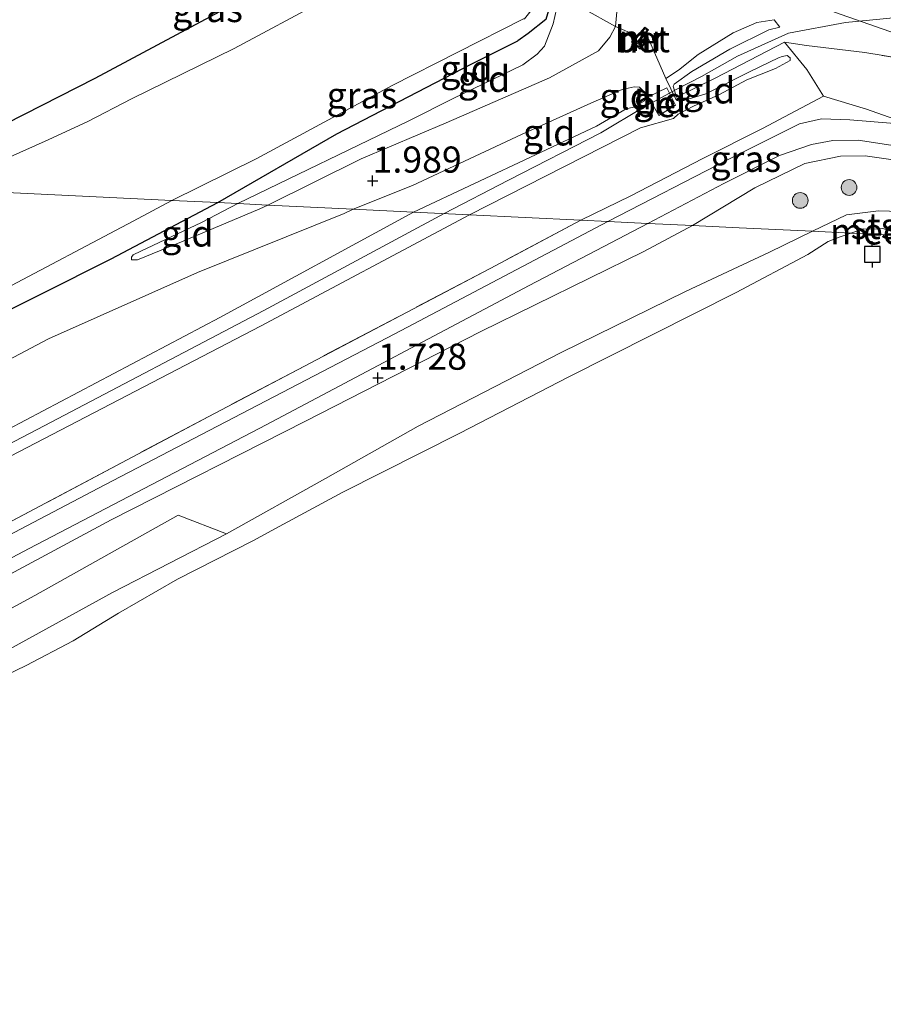
# Model space of a CAD drawing. Units: metres. Extents: x 39996 to 50008, y 393750 to 397688.
# Drawn here: x 42086 to 42169, y 397427 to 397521 of the extents above; entities that cross this region are included whole.
import ezdxf
from ezdxf.enums import TextEntityAlignment as Align

# ---------------------------------------------------------------- set-up
doc = ezdxf.new("R2010")
doc.units = ezdxf.units.M
doc.linetypes.add('IE-TERREINAFSCHEIDING', pattern=[10, 8, -2])
doc.layers.get('0').update_dxf_attribs({"lineweight": 25})
for name, color, linetype, lineweight in [('B-ME-GR-BOOM-S-B1', 93, 'Continuous', 18), ('B-ME-GW-KRUINLIJN-L-B1', 93, 'Continuous', 18), ('B-ME-GW-TEENLIJN-L-B1', 93, 'Continuous', 18), ('B-ME-IE-GRASLAND-GV-B6', 93, 'Continuous', 18), ('B-ME-IE-GRONDWERKLIJN-GROND_INGERICHT-GV-B6', 253, 'Continuous', 18), ('B-ME-IE-HULPGEOMETRIE-L-B1', 53, 'Continuous', 18), ('B-ME-IE-TERREINAFSCHEIDING-RASTERHEKWERK-L-B1', 8, 'IE-TERREINAFSCHEIDING', 18), ('B-ME-MW-MUUR-GV-B6', 8, 'IE-TERREINAFSCHEIDING-KUNSTMATIG', 18), ('B-ME-OB-BEKLEDING-GV-B6', 253, 'Continuous', 18), ('B-ME-OB-WATERLIJN-L-B1', 133, 'OB-WATERLIJN', 18), ('B-ME-OG-WATER-GV-B6', 153, 'Continuous', 18), ('B-ME-VH-VERH_SOORT-BETON-OVERIG-GV-B6', 8, 'IE-TERREINAFSCHEIDING-NATUURLIJK-HOUTWAL', 18), ('B-ME-VH-VERH_SOORT-BITUMEN-GV-B6', 8, 'IE-TERREINAFSCHEIDING-NATUURLIJK-HOUTWAL', 18)]:
    doc.layers.add(name, color=color, linetype=linetype, lineweight=lineweight)
for name, color, linetype in [('B-ME-GW-HOOGTEPUNT-S-B1', 10, 'Continuous'), ('B-ME-GW-INSTEEKWATERGANG-L-B1', 10, 'Continuous'), ('B-ME-VV-AFMEERCONSTRUCTIE-S-B1', 10, 'Continuous')]:
    doc.layers.add(name, color=color, linetype=linetype)
doc.styles.add('NLCS-ISO', font='NLCS-ISO.TTF')
doc.linetypes.add('IE-TERREINAFSCHEIDING-KUNSTMATIG', pattern='A,4,[82,NLCS.SHX,S=0.75,R=90,X=0,Y=0],4,-2', length=10)
doc.linetypes.add('IE-TERREINAFSCHEIDING-NATUURLIJK-HOUTWAL', pattern='A,7,-1.5,[67,NLCS.SHX,S=0.75,R=45,X=0,Y=0],-1.5,7,-1.5,[70,NLCS.SHX,S=0.75,R=0,X=0,Y=0],-1.5', length=20)
doc.linetypes.add('OB-WATERLIJN', pattern='A,10,[32,NLCS.SHX,S=2,R=0,X=0,Y=0],-12', length=22)

# ---------------------------------------------------------------- blocks, each defined once
blk = doc.blocks.new('hoogtepunt')
for p, q in [((-0.5, 0), (0.5, 0)), ((0, 0.5), (0, -0.5))]:
    blk.add_line(p, q)
blk = doc.blocks.new('boom')
h = blk.add_hatch(color=256)
edge = h.paths.add_edge_path()
edge.add_arc((0, 0), 0.75, 0, 360)
blk.add_circle((0, 0), 0.75)
blk = doc.blocks.new('meerpaal')
for p, q in [((-0.75, 0), (-1.25, 0)), ((0.75, 0.75), (-0.75, 0.75)), ((-0.75, 0.75), (-0.75, -0.75)), ((0.75, -0.75), (0.75, 0.75)), ((0.75, 0), (1.25, 0)), ((-0.75, -0.75), (0.75, -0.75))]:
    blk.add_line(p, q)

msp = doc.modelspace()

# ---------------------------------------------------------------- linework, layer by layer
at = {"layer": 'B-ME-GW-INSTEEKWATERGANG-L-B1'}
for points in [[(42122.415, 397530.735, 0.674), (42110.652, 397524.911, 0.656), (42093.654, 397515.81, 0.543), (42080.031, 397508.897, 0.656), (42073.316, 397505.474, 0.641)], [(42137.243, 397525.516, 0.574), (42137.4, 397524.303, 0.562), (42137.164, 397522.614, 0.553), (42136.796, 397521.461, 0.553), (42135.116, 397520.098, 0.567), (42134.13, 397519.396, 0.625)], [(42105.413, 397503.926, 0.541), (42116.813, 397510.521, 0.473), (42129.667, 397517.178, 0.609), (42134.13, 397519.396, 0.625)], [(42075.202, 397488.501, 0.559), (42095.226, 397498.546, 0.48), (42105.413, 397503.926, 0.541)]]:
    msp.add_polyline3d(points, dxfattribs=at)
at = {"layer": 'B-ME-GW-KRUINLIJN-L-B1'}
for points in [[(42143.483, 397520.779, 3.25), (42143.756, 397523.969, 3.056), (42143.242, 397526.694, 2.804), (42142.606, 397528.533, 2.774)], [(42127.076, 397502.882, 4.358), (42133.24, 397506.073, 4.371), (42142.07, 397510.601, 4.371), (42146.101, 397513.02, 4.207), (42149.342, 397514.78, 4.488), (42151.696, 397515.981, 4.681), (42155.135, 397517.93, 4.546), (42160.032, 397520.133, 4.488), (42165.482, 397521.161, 4.478), (42171.697, 397521.782, 4.488), (42179.846, 397522.258, 4.381), (42184.301, 397522.245, 4.371), (42207.296, 397519.835, 4.439), (42222.366, 397518.203, 4.274)], [(42110.214, 397503.695, 1.329), (42119.146, 397508.103, 1.774), (42127.269, 397511.571, 2.045), (42137.159, 397515.869, 2.743), (42141.853, 397518.461, 3.294), (42142.933, 397519.744, 3.32), (42143.483, 397520.779, 3.25)], [(42159.201, 397520.729, 4.516), (42158.129, 397520.465, 4.506), (42154.402, 397518.62, 4.583), (42150.765, 397516.482, 4.593), (42149.089, 397515.264, 4.535), (42148.987, 397515.073, 4.545), (42149.299, 397514.018, 4.538)], [(42149.471, 397512.404, 3.936), (42150.945, 397513.147, 3.876), (42153.366, 397514.239, 3.852), (42156.043, 397515.676, 3.914), (42158.768, 397516.775, 3.915), (42160.181, 397517.515, 3.92)], [(42124.156, 397503.022, 4.15), (42141.656, 397511.237, 4.429), (42144.493, 397512.914, 4.237), (42145.195, 397513.072, 4.133), (42146.258, 397513.657, 3.87)], [(42129.489, 397502.765, 4.39), (42145.857, 397511.096, 4.171), (42149.023, 397511.978, 3.944), (42149.471, 397512.404, 3.936)], [(42220.664, 397498.793, 2.384), (42209.773, 397499.936, 2.34), (42199.853, 397501.492, 2.332), (42185.962, 397504.981, 2.253), (42173.185, 397507.568, 2.113), (42167.353, 397508.412, 2.017), (42164.994, 397508.383, 2.017), (42161.569, 397507.681, 2.017), (42156.794, 397505.353, 1.956), (42150.825, 397501.736, 1.694)], [(42110.214, 397503.695, 1.329), (42109.452, 397503.342, 1.298), (42101.96, 397500.164, 0.894), (42097.74, 397498.452, 0.69)], [(41853.369, 397356.537, 4.494), (41873.985, 397367.516, 4.62), (41902.316, 397382.454, 4.473), (41927.267, 397395.772, 4.431), (41954.754, 397410.41, 4.473), (41976.002, 397421.588, 4.484), (41998.945, 397433.891, 4.431), (42026.01, 397448.327, 4.494), (42055.82, 397463.975, 4.41), (42080.769, 397477.187, 4.431), (42109.519, 397492.119, 4.431), (42129.489, 397502.765, 4.39)], [(42127.076, 397502.882, 4.358), (42109.838, 397493.609, 4.411), (42088.802, 397482.584, 4.421), (42065.6, 397470.443, 4.442), (42043.502, 397458.546, 4.416), (42029.759, 397451.279, 4.449), (42007.509, 397439.698, 4.497), (41987.418, 397428.763, 4.486), (41969.076, 397419.057, 4.523), (41951.423, 397409.811, 4.512), (41931.284, 397399.139, 4.497), (41915.268, 397390.652, 4.497), (41898.934, 397381.909, 4.47), (41874.514, 397369.054, 4.612), (41853.422, 397357.63, 4.514)], [(42124.156, 397503.022, 4.15), (42105.617, 397492.926, 4.256), (42081.937, 397480.426, 4.277), (42057.934, 397467.407, 4.309), (42035.738, 397455.93, 4.256), (42014.381, 397444.44, 4.298), (41988.799, 397431.028, 4.267), (41965.113, 397418.108, 4.351), (41936.256, 397403.074, 4.372), (41916.697, 397392.601, 4.288), (41895.552, 397381.317, 4.372), (41875.574, 397370.852, 4.413), (41853.487, 397358.984, 4.366)], [(41852.782, 397344.365, 1.949), (41869.485, 397353.208, 2.053), (41888.143, 397363.013, 1.985), (41903.687, 397371.456, 2.001), (41923.932, 397382.179, 1.912), (41942.647, 397392.298, 1.933), (41958.934, 397401.357, 2.012), (41976.006, 397410.298, 1.854), (41994.927, 397420.204, 1.713), (42010.623, 397428.329, 1.729), (42026.609, 397436.869, 1.729), (42039.117, 397442.375, 1.556), (42044.458, 397445.326, 1.54), (42051.868, 397449.815, 1.592), (42062.874, 397456.341, 1.666), (42075.876, 397463.2, 1.666), (42095.224, 397473.571, 1.692), (42113.824, 397483.011, 1.702), (42130.575, 397491.591, 1.702), (42146.19, 397499.246, 1.681), (42150.825, 397501.736, 1.694)]]:
    msp.add_polyline3d(points, dxfattribs=at)
at = {"layer": 'B-ME-GW-TEENLIJN-L-B1'}
for points in [[(42136.687, 397518.883, 0.985), (42137.515, 397521.042, 0.883), (42137.84, 397522.438, 0.811), (42137.829, 397523.94, 0.714), (42137.782, 397524.066, 0.703)], [(42159.201, 397520.729, 4.516), (42158.637, 397521.421, 4.409), (42156.984, 397521.171, 4.215), (42154.731, 397520.162, 4.196), (42151.387, 397518.113, 4.157), (42149.509, 397516.61, 4.06), (42148.277, 397515.787, 4.049)], [(42107.337, 397503.833, 0.588), (42123.71, 397511.759, 0.675), (42127.928, 397513.882, 0.907), (42134.594, 397517.107, 1.004), (42135.976, 397518.139, 1.033), (42136.687, 397518.883, 0.985)], [(42160.181, 397517.515, 3.92), (42160.183, 397517.785, 3.917), (42159.899, 397518.003, 3.92), (42159.426, 397517.912, 3.917), (42159.063, 397517.79, 3.918), (42156.343, 397516.485, 3.92), (42152.099, 397514.345, 3.906), (42150.209, 397513.762, 3.905), (42149.692, 397513.607, 3.905), (42149.362, 397513.695, 3.915), (42149.249, 397513.823, 3.919), (42148.277, 397515.787, 4.049)], [(42146.258, 397513.657, 3.87), (42146.363, 397514.353, 3.844), (42145.767, 397514.979, 3.722), (42145.243, 397514.992, 3.626), (42144.101, 397514.758, 3.495), (42141.099, 397513.435, 3.373), (42134.473, 397510.454, 3.032), (42124.044, 397505.558, 2.43), (42118.375, 397503.301, 2.163)], [(42171.71, 397511.368, 2.255), (42167.467, 397512.87, 2.307), (42163.365, 397514.106, 2.407)], [(42097.74, 397498.452, 0.69), (42097.163, 397498.462, 0.632), (42097.168, 397498.724, 0.564), (42097.328, 397498.93, 0.543), (42098.068, 397499.285, 0.543), (42103.876, 397502.019, 0.564), (42107.337, 397503.833, 0.588)], [(41853.789, 397365.237, 1.28), (41878.839, 397378.239, 1.176), (41902.943, 397391.046, 1.039), (41926.841, 397404.067, 0.977), (41951.362, 397416.763, 1.06), (41978.221, 397431.411, 1.05), (41999.368, 397442.8, 0.914), (42020.094, 397454.092, 0.861), (42041.133, 397465.378, 0.851), (42063.018, 397477.069, 0.882), (42089.235, 397490.89, 0.966), (42103.487, 397497.258, 1.375), (42117.518, 397502.895, 2.119), (42118.375, 397503.301, 2.163)], [(42176.679, 397500.49, 0.125), (42174.271, 397502.034, 0.23), (42172.451, 397502.604, 0.238), (42170.716, 397503.083, 0.256), (42168.62, 397503.135, 0.282), (42165.554, 397502.774, 0.273), (42162.327, 397501.182, 0.14)], [(42162.327, 397501.182, 0.14), (42158.189, 397499.179, 0.187), (42150.163, 397495.434, 0.224), (42138.278, 397489.603, 0.276), (42124.601, 397482.535, 0.187), (42115.716, 397477.546, 0.177), (42106.25, 397472.252, 0.161), (42095.363, 397466.615, 0.166), (42083.837, 397460.308, 0.198), (42073.795, 397455.076, 0.182), (42058.848, 397447.85, 0.208), (42048.858, 397442.617, 0.255), (42036.269, 397435.384, 0.26), (42034.183, 397434.109, 0.247)]]:
    msp.add_polyline3d(points, dxfattribs=at)
at = {"layer": 'B-ME-IE-GRASLAND-GV-B6'}
for points in [[(42080.031, 397508.897, 0.656), (42093.654, 397515.81, 0.543), (42110.652, 397524.911, 0.656)], [(42101.027, 397504.138, -0.704), (42109.08, 397508.133, -0.704), (42122.095, 397515.149, -0.704), (42134.668, 397521.51, -0.704), (42134.771, 397521.508, -0.176), (42137.084, 397524.473, 0.466), (42137.4, 397524.303, 0.562), (42137.164, 397522.614, 0.553), (42136.796, 397521.461, 0.553), (42135.116, 397520.098, 0.567), (42134.13, 397519.396, 0.625), (42129.667, 397517.178, 0.609), (42116.813, 397510.521, 0.473), (42105.413, 397503.926, 0.541), (42101.027, 397504.138, -0.704)], [(42143.756, 397523.969, 3.056), (42143.483, 397520.779, 3.25), (42140.377, 397522.503, 1.943)], [(42176.883, 397516.742, 4.425), (42167.312, 397518.289, 4.494), (42161.738, 397518.951, 4.486), (42159.649, 397519.265, 4.477), (42153.013, 397515.848, 4.625), (42149.299, 397514.018, 4.538), (42148.987, 397515.073, 4.545), (42149.089, 397515.264, 4.535), (42150.765, 397516.482, 4.593), (42154.402, 397518.62, 4.583), (42158.129, 397520.465, 4.506), (42159.201, 397520.729, 4.516), (42158.637, 397521.421, 4.409), (42156.984, 397521.171, 4.215), (42154.731, 397520.162, 4.196), (42151.387, 397518.113, 4.157), (42149.509, 397516.61, 4.06), (42148.277, 397515.787, 4.049), (42146.648, 397519.518, 3.513), (42146.365, 397519.817, 3.513), (42145.804, 397519.139, 3.513), (42145.632, 397519.269, 3.513), (42146.628, 397520.453, 3.513), (42146.284, 397520.725, 3.513), (42145.541, 397519.895, 3.545), (42143.483, 397520.779, 3.25), (42143.756, 397523.969, 3.056)], [(42115.569, 397523.26, -0.704), (42106.982, 397518.668, -0.704), (42097.166, 397513.844, -0.704), (42093.007, 397511.676, -0.704), (42089.208, 397509.936, -0.704), (42078.608, 397505.219, -0.704)], [(42164.404, 397522.164, 4.59), (42170.358, 397520.079, 4.6)], [(42221.518, 397508.535, 2.569), (42213.331, 397509.524, 2.612), (42205.826, 397509.797, 2.569), (42197.97, 397510.079, 2.735), (42191.043, 397508.967, 2.473), (42184.768, 397509.559, 2.403), (42177.712, 397510.346, 2.325), (42171.71, 397511.368, 2.255), (42167.467, 397512.87, 2.307), (42163.365, 397514.106, 2.407), (42161.769, 397516.679, 3.691), (42159.649, 397519.265, 4.477), (42161.738, 397518.951, 4.486), (42167.312, 397518.289, 4.494), (42176.883, 397516.742, 4.425), (42185.232, 397515.225, 4.215), (42202.474, 397513.051, 3.953), (42211.969, 397511.942, 3.743), (42221.727, 397510.914, 3.604), (42221.518, 397508.535, 2.569)], [(42140.149, 397502.251, 2.045), (42144.923, 397504.579, 2.036), (42151.773, 397508.104, 2.171), (42157.523, 397511.019, 2.259), (42163.365, 397514.106, 2.407), (42167.467, 397512.87, 2.307), (42171.71, 397511.368, 2.255), (42165.869, 397511.862, 2.106), (42163.163, 397511.929, 2.115), (42161.055, 397511.457, 2.15), (42154.244, 397508.044, 2.097), (42142.741, 397502.126, 1.94), (42140.149, 397502.251, 2.045)], [(42220.664, 397498.793, 2.384), (42209.773, 397499.936, 2.34), (42199.853, 397501.492, 2.332), (42185.962, 397504.981, 2.253), (42173.185, 397507.568, 2.113), (42167.353, 397508.412, 2.017), (42164.994, 397508.383, 2.017), (42161.569, 397507.681, 2.017), (42156.794, 397505.353, 1.956), (42150.825, 397501.736, 1.694), (42146.572, 397501.941, 1.879), (42153.841, 397505.763, 1.957), (42159.148, 397508.427, 1.975), (42162.232, 397509.487, 2.01), (42164.251, 397509.874, 2.036), (42166.697, 397509.9, 2.053), (42169.395, 397509.484, 2.123), (42176.008, 397508.447, 2.245), (42185.68, 397507.421, 2.377), (42199.19, 397506.213, 2.473), (42221.16, 397504.446, 2.446), (42220.664, 397498.793, 2.384)], [(41854.172, 397373.178, -0.704), (41881.979, 397387.783, -0.704), (41908.82, 397402.14, -0.704), (41937.576, 397417.386, -0.704), (41964.323, 397431.617, -0.704), (41987.898, 397444.119, -0.704), (42010.729, 397456.005, -0.704), (42039.064, 397471.153, -0.704), (42071.733, 397488.64, -0.704), (42097.316, 397502.157, -0.704), (42101.027, 397504.138, -0.704), (42105.413, 397503.926, 0.541), (42095.226, 397498.546, 0.48), (42075.202, 397488.501, 0.559), (42043.717, 397471.423, 0.516), (42003.432, 397449.659, 0.589), (41967.275, 397430.448, 0.715), (41934.714, 397413.168, 0.652), (41903.534, 397397.019, 0.589), (41874.988, 397381.769, 0.767), (41854.045, 397370.549, 0.809), (41854.172, 397373.178, -0.704)], [(42064.658, 397458.806, 1.817), (42087.387, 397470.85, 1.806), (42110.061, 397482.685, 1.817), (42135.221, 397496, 1.854), (42146.572, 397501.941, 1.879), (42150.825, 397501.736, 1.694), (42146.19, 397499.246, 1.681), (42130.575, 397491.591, 1.702), (42113.824, 397483.011, 1.702), (42095.224, 397473.571, 1.692), (42075.876, 397463.2, 1.666)], [(42084.744, 397472.939, 1.984), (42105.096, 397483.765, 2.005), (42131.47, 397497.635, 2.057), (42140.149, 397502.251, 2.045), (42142.741, 397502.126, 1.94), (42122.36, 397491.391, 1.932), (42094.613, 397476.914, 1.88), (42068.556, 397463.248, 1.911)]]:
    msp.add_polyline3d(points, dxfattribs=at)
at = {"layer": 'B-ME-IE-GRONDWERKLIJN-GROND_INGERICHT-GV-B6'}
for points in [[(42094.871, 397558.473, 0.788), (42104.531, 397549.369, 0.811), (42111.452, 397543.289, 0.84), (42112.321, 397543.171, 0.821), (42114.091, 397541.217, 1.071), (42116.066, 397538.844, 1.177), (42118.245, 397536.853, 0.993), (42119.47, 397535.466, 0.838), (42123.067, 397532.379, 0.726), (42122.951, 397531.246, 0.674), (42122.415, 397530.735, 0.674), (42110.652, 397524.911, 0.656), (42093.654, 397515.81, 0.543), (42080.031, 397508.897, 0.656), (42073.316, 397505.474, 0.641), (41994.039, 397509.297, 0.662), (42021.543, 397522.711, 0.709), (42067.594, 397545.17, 0.592), (42094.871, 397558.473, 0.788)], [(42105.413, 397503.926, 0.541), (42116.813, 397510.521, 0.473), (42129.667, 397517.178, 0.609), (42134.13, 397519.396, 0.625), (42135.116, 397520.098, 0.567), (42136.796, 397521.461, 0.553), (42137.164, 397522.614, 0.553), (42137.4, 397524.303, 0.562), (42137.782, 397524.066, 0.703), (42137.829, 397523.94, 0.714), (42137.84, 397522.438, 0.811), (42137.515, 397521.042, 0.883), (42136.687, 397518.883, 0.985), (42135.976, 397518.139, 1.033), (42134.594, 397517.107, 1.004), (42127.928, 397513.882, 0.907), (42123.71, 397511.759, 0.675), (42107.337, 397503.833, 0.588), (42105.413, 397503.926, 0.541)], [(42107.337, 397503.833, 0.588), (42123.71, 397511.759, 0.675), (42127.928, 397513.882, 0.907), (42134.594, 397517.107, 1.004), (42135.976, 397518.139, 1.033), (42136.687, 397518.883, 0.985), (42137.515, 397521.042, 0.883), (42137.84, 397522.438, 0.811), (42137.829, 397523.94, 0.714), (42137.782, 397524.066, 0.703), (42140.377, 397522.503, 1.943), (42143.483, 397520.779, 3.25), (42142.933, 397519.744, 3.32), (42141.853, 397518.461, 3.294), (42137.159, 397515.869, 2.743), (42127.269, 397511.571, 2.045), (42119.146, 397508.103, 1.774), (42110.214, 397503.695, 1.329), (42107.337, 397503.833, 0.588)], [(42145.006, 397519.298, 3.513), (42145.824, 397518.622, 3.513), (42146.209, 397519.041, 3.662), (42146.648, 397519.518, 3.513), (42148.277, 397515.787, 4.049), (42149.249, 397513.823, 3.919), (42149.362, 397513.695, 3.915), (42149.692, 397513.607, 3.905), (42150.209, 397513.762, 3.905), (42152.099, 397514.345, 3.906), (42156.343, 397516.485, 3.92), (42159.063, 397517.79, 3.918), (42159.426, 397517.912, 3.917), (42159.899, 397518.003, 3.92), (42160.183, 397517.785, 3.917), (42160.181, 397517.515, 3.92), (42158.768, 397516.775, 3.915), (42156.043, 397515.676, 3.914), (42153.366, 397514.239, 3.852), (42150.945, 397513.147, 3.876), (42149.471, 397512.404, 3.936), (42149.023, 397511.978, 3.944), (42145.857, 397511.096, 4.171), (42129.489, 397502.765, 4.39), (42124.156, 397503.022, 4.15), (42141.656, 397511.237, 4.429), (42144.493, 397512.914, 4.237), (42145.195, 397513.072, 4.133), (42146.258, 397513.657, 3.87), (42146.363, 397514.353, 3.844), (42145.767, 397514.979, 3.722), (42145.243, 397514.992, 3.626), (42144.101, 397514.758, 3.495), (42141.099, 397513.435, 3.373), (42134.473, 397510.454, 3.032), (42124.044, 397505.558, 2.43), (42118.375, 397503.301, 2.163), (42110.214, 397503.695, 1.329), (42119.146, 397508.103, 1.774), (42127.269, 397511.571, 2.045), (42137.159, 397515.869, 2.743), (42141.853, 397518.461, 3.294), (42142.933, 397519.744, 3.32), (42143.483, 397520.779, 3.25), (42145.541, 397519.895, 3.545), (42145.006, 397519.298, 3.513)], [(42129.489, 397502.765, 4.39), (42145.857, 397511.096, 4.171), (42149.023, 397511.978, 3.944), (42149.471, 397512.404, 3.936), (42150.945, 397513.147, 3.876), (42153.366, 397514.239, 3.852), (42156.043, 397515.676, 3.914), (42158.768, 397516.775, 3.915), (42160.181, 397517.515, 3.92), (42160.183, 397517.785, 3.917), (42159.899, 397518.003, 3.92), (42159.426, 397517.912, 3.917), (42159.063, 397517.79, 3.918), (42156.343, 397516.485, 3.92), (42152.099, 397514.345, 3.906), (42150.209, 397513.762, 3.905), (42149.692, 397513.607, 3.905), (42149.362, 397513.695, 3.915), (42149.249, 397513.823, 3.919), (42148.277, 397515.787, 4.049), (42149.509, 397516.61, 4.06), (42151.387, 397518.113, 4.157), (42154.731, 397520.162, 4.196), (42156.984, 397521.171, 4.215), (42158.637, 397521.421, 4.409), (42159.201, 397520.729, 4.516), (42158.129, 397520.465, 4.506), (42154.402, 397518.62, 4.583), (42150.765, 397516.482, 4.593), (42149.089, 397515.264, 4.535), (42148.987, 397515.073, 4.545), (42149.299, 397514.018, 4.538), (42153.013, 397515.848, 4.625), (42159.649, 397519.265, 4.477), (42161.769, 397516.679, 3.691), (42163.365, 397514.106, 2.407), (42157.523, 397511.019, 2.259), (42151.773, 397508.104, 2.171), (42144.923, 397504.579, 2.036), (42140.149, 397502.251, 2.045), (42129.489, 397502.765, 4.39)], [(42118.375, 397503.301, 2.163), (42124.044, 397505.558, 2.43), (42134.473, 397510.454, 3.032), (42141.099, 397513.435, 3.373), (42144.101, 397514.758, 3.495), (42145.243, 397514.992, 3.626), (42145.767, 397514.979, 3.722), (42146.363, 397514.353, 3.844), (42146.258, 397513.657, 3.87), (42145.195, 397513.072, 4.133), (42144.493, 397512.914, 4.237), (42141.656, 397511.237, 4.429), (42124.156, 397503.022, 4.15), (42118.375, 397503.301, 2.163)], [(42146.597, 397514.048, 4.263), (42147.619, 397512.279, 4.239), (42149.193, 397513.257, 4.225), (42148.363, 397514.924, 4.263), (42146.597, 397514.048, 4.263)], [(42220.627, 397498.371, 2.319), (42182.972, 397500.186, 0.67), (42176.679, 397500.49, 0.125), (42174.271, 397502.034, 0.23), (42172.451, 397502.604, 0.238), (42170.716, 397503.083, 0.256), (42168.62, 397503.135, 0.282), (42165.554, 397502.774, 0.273), (42162.327, 397501.182, 0.14), (42155.311, 397501.52, 1.045), (42150.825, 397501.736, 1.694), (42156.794, 397505.353, 1.956), (42161.569, 397507.681, 2.017), (42164.994, 397508.383, 2.017), (42167.353, 397508.412, 2.017), (42173.185, 397507.568, 2.113), (42185.962, 397504.981, 2.253), (42199.853, 397501.492, 2.332), (42209.773, 397499.936, 2.34), (42220.664, 397498.793, 2.384), (42220.627, 397498.371, 2.319)], [(42075.202, 397488.501, 0.559), (42095.226, 397498.546, 0.48), (42105.413, 397503.926, 0.541), (42107.337, 397503.833, 0.588), (42103.876, 397502.019, 0.564), (42098.068, 397499.285, 0.543), (42097.328, 397498.93, 0.543), (42097.168, 397498.724, 0.564), (42097.163, 397498.462, 0.632), (42097.74, 397498.452, 0.69), (42101.96, 397500.164, 0.894), (42109.452, 397503.342, 1.298), (42110.214, 397503.695, 1.329), (42118.375, 397503.301, 2.163), (42117.518, 397502.895, 2.119), (42103.487, 397497.258, 1.375), (42089.235, 397490.89, 0.966), (42063.018, 397477.069, 0.882)], [(42107.337, 397503.833, 0.588), (42110.214, 397503.695, 1.329), (42109.452, 397503.342, 1.298), (42101.96, 397500.164, 0.894), (42097.74, 397498.452, 0.69), (42097.163, 397498.462, 0.632), (42097.168, 397498.724, 0.564), (42097.328, 397498.93, 0.543), (42098.068, 397499.285, 0.543), (42103.876, 397502.019, 0.564), (42107.337, 397503.833, 0.588)], [(42063.018, 397477.069, 0.882), (42089.235, 397490.89, 0.966), (42103.487, 397497.258, 1.375), (42117.518, 397502.895, 2.119), (42118.375, 397503.301, 2.163), (42124.156, 397503.022, 4.15), (42105.617, 397492.926, 4.256), (42081.937, 397480.426, 4.277)], [(42081.937, 397480.426, 4.277), (42105.617, 397492.926, 4.256), (42124.156, 397503.022, 4.15), (42129.489, 397502.765, 4.39), (42109.519, 397492.119, 4.431), (42080.769, 397477.187, 4.431)], [(42080.769, 397477.187, 4.431), (42109.519, 397492.119, 4.431), (42129.489, 397502.765, 4.39), (42140.149, 397502.251, 2.045), (42131.47, 397497.635, 2.057), (42105.096, 397483.765, 2.005), (42084.744, 397472.939, 1.984)], [(42075.876, 397463.2, 1.666), (42095.224, 397473.571, 1.692), (42113.824, 397483.011, 1.702), (42130.575, 397491.591, 1.702), (42146.19, 397499.246, 1.681), (42150.825, 397501.736, 1.694), (42155.311, 397501.52, 1.045), (42162.327, 397501.182, 0.14), (42158.189, 397499.179, 0.187), (42150.163, 397495.434, 0.224), (42138.278, 397489.603, 0.276), (42124.601, 397482.535, 0.187), (42115.716, 397477.546, 0.177), (42106.25, 397472.252, 0.161), (42101.618, 397474.025, 1.066), (42087.926, 397466.33, 0.936), (42052.242, 397446.946, 0.908)]]:
    msp.add_polyline3d(points, dxfattribs=at)
at = {"layer": 'B-ME-IE-HULPGEOMETRIE-L-B1'}
msp.add_polyline3d([(41994.039, 397509.297, 0.662), (42073.316, 397505.474, 0.641), (42078.608, 397505.219, -0.704), (42101.027, 397504.138, -0.704), (42105.413, 397503.926, 0.541), (42107.337, 397503.833, 0.588), (42110.214, 397503.695, 1.329), (42118.375, 397503.301, 2.163), (42124.156, 397503.022, 4.15), (42129.489, 397502.765, 4.39), (42140.149, 397502.251, 2.045), (42142.741, 397502.126, 1.94), (42146.572, 397501.941, 1.879), (42150.825, 397501.736, 1.694), (42155.311, 397501.52, 1.045), (42162.327, 397501.182, 0.14), (42165.971, 397501.006, -0.06), (42170.629, 397500.781, -0.06), (42176.679, 397500.49, 0.125), (42182.972, 397500.186, 0.67), (42220.627, 397498.371, 2.319)], dxfattribs=at)
at = {"layer": 'B-ME-IE-TERREINAFSCHEIDING-RASTERHEKWERK-L-B1'}
for p, q in [((42148.277, 397515.787, 4.049), (42146.648, 397519.518, 3.513)), ((42140.149, 397502.251, 2.045), (42144.923, 397504.579, 2.036))]:
    msp.add_line(p, q, dxfattribs=at)
for points in [[(42145.541, 397519.895, 3.545), (42143.483, 397520.779, 3.25), (42140.377, 397522.503, 1.943), (42137.782, 397524.066, 0.703), (42137.4, 397524.303, 0.562), (42137.084, 397524.473, 0.466), (42134.771, 397521.508, -0.176)], [(42149.299, 397514.018, 4.538), (42153.013, 397515.848, 4.625), (42159.649, 397519.265, 4.477), (42161.738, 397518.951, 4.486), (42167.312, 397518.289, 4.494)], [(42159.649, 397519.265, 4.477), (42161.769, 397516.679, 3.691), (42163.365, 397514.106, 2.407)], [(42202.474, 397513.051, 3.953), (42185.232, 397515.225, 4.215), (42176.883, 397516.742, 4.425), (42167.312, 397518.289, 4.494)], [(42163.365, 397514.106, 2.407), (42157.523, 397511.019, 2.259), (42151.773, 397508.104, 2.171), (42144.923, 397504.579, 2.036)], [(42140.149, 397502.251, 2.045), (42131.47, 397497.635, 2.057), (42105.096, 397483.765, 2.005), (42084.744, 397472.939, 1.984), (42061.485, 397460.484, 2.031), (42043.14, 397450.568, 1.958), (42024.216, 397440.557, 2.01), (42006.672, 397431.519, 2.078), (41988.222, 397421.605, 2.052), (41972.21, 397413.38, 2.199), (41956.25, 397405.102, 2.298), (41937.747, 397395.137, 2.272), (41919.248, 397385.433, 2.303), (41901.908, 397376.077, 2.262), (41885.464, 397367.073, 2.288), (41870.455, 397359.303, 2.303), (41853.061, 397350.141, 2.351)]]:
    msp.add_polyline3d(points, dxfattribs=at)
at = {"layer": 'B-ME-MW-MUUR-GV-B6'}
for points in [[(42146.284, 397520.725, 3.513), (42146.628, 397520.453, 3.513), (42145.632, 397519.269, 3.513), (42145.804, 397519.139, 3.513), (42146.365, 397519.817, 3.513), (42146.648, 397519.518, 3.513), (42146.209, 397519.041, 3.662), (42145.824, 397518.622, 3.513), (42145.006, 397519.298, 3.513), (42145.541, 397519.895, 3.545), (42146.284, 397520.725, 3.513)], [(42145.15, 397519.309, 4.07), (42145.814, 397518.76, 4.012), (42146.511, 397519.518, 4.002), (42146.37, 397519.666, 3.988), (42145.82, 397519.002, 3.988), (42145.488, 397519.252, 4.017), (42146.486, 397520.438, 3.992), (42146.296, 397520.588, 3.997), (42145.15, 397519.309, 4.07)]]:
    msp.add_polyline3d(points, dxfattribs=at)
at = {"layer": 'B-ME-OB-BEKLEDING-GV-B6'}
for points in [[(42162.327, 397501.182, 0.14), (42165.554, 397502.774, 0.273), (42168.62, 397503.135, 0.282), (42170.716, 397503.083, 0.256), (42172.451, 397502.604, 0.238), (42174.271, 397502.034, 0.23), (42176.679, 397500.49, 0.125), (42170.629, 397500.781, -0.06), (42169.906, 397501.171, -0.06), (42169.039, 397501.454, -0.06), (42168.077, 397501.391, -0.06), (42167.204, 397501.412, -0.06), (42165.971, 397501.006, -0.06), (42162.327, 397501.182, 0.14)], [(42083.837, 397460.308, 0.198), (42095.363, 397466.615, 0.166), (42106.25, 397472.252, 0.161), (42115.716, 397477.546, 0.177), (42124.601, 397482.535, 0.187), (42138.278, 397489.603, 0.276), (42150.163, 397495.434, 0.224), (42158.189, 397499.179, 0.187), (42162.327, 397501.182, 0.14), (42165.971, 397501.006, -0.06), (42164.946, 397500.666, -0.06), (42163.822, 397500.196, -0.06), (42161.875, 397498.979, -0.06), (42155.003, 397495.319, -0.06), (42138.994, 397487.251, -0.06), (42128.583, 397481.868, -0.06), (42117.382, 397476.236, -0.06), (42111.302, 397472.931, -0.06), (42108.764, 397471.558, -0.06), (42101.578, 397467.903, -0.06), (42095.918, 397464.643, -0.06), (42091.578, 397461.99, -0.06), (42087.085, 397459.653, -0.06), (42077.789, 397455.143, -0.06)], [(42052.242, 397446.946, 0.908), (42087.926, 397466.33, 0.936), (42101.618, 397474.025, 1.066), (42106.25, 397472.252, 0.161), (42095.363, 397466.615, 0.166), (42083.837, 397460.308, 0.198)]]:
    msp.add_polyline3d(points, dxfattribs=at)
at = {"layer": 'B-ME-OB-WATERLIJN-L-B1'}
for points in [[(42163.822, 397500.196, -0.06), (42164.946, 397500.666, -0.06), (42165.971, 397501.006, -0.06)], [(42165.971, 397501.006, -0.06), (42167.204, 397501.412, -0.06), (42168.077, 397501.391, -0.06), (42169.039, 397501.454, -0.06), (42169.906, 397501.171, -0.06), (42170.629, 397500.781, -0.06)], [(42077.789, 397455.143, -0.06), (42087.085, 397459.653, -0.06), (42091.578, 397461.99, -0.06), (42095.918, 397464.643, -0.06), (42101.578, 397467.903, -0.06), (42108.764, 397471.558, -0.06), (42111.302, 397472.931, -0.06), (42117.382, 397476.236, -0.06), (42128.583, 397481.868, -0.06), (42138.994, 397487.251, -0.06), (42155.003, 397495.319, -0.06), (42161.875, 397498.979, -0.06), (42163.822, 397500.196, -0.06)]]:
    msp.add_polyline3d(points, dxfattribs=at)
at = {"layer": 'B-ME-OG-WATER-GV-B6'}
for points in [[(42078.608, 397505.219, -0.704), (42089.208, 397509.936, -0.704), (42093.007, 397511.676, -0.704), (42097.166, 397513.844, -0.704), (42106.982, 397518.668, -0.704), (42115.569, 397523.26, -0.704)], [(42134.668, 397521.51, -0.704), (42122.095, 397515.149, -0.704), (42109.08, 397508.133, -0.704), (42101.027, 397504.138, -0.704), (42078.608, 397505.219, -0.704)], [(42078.608, 397505.219, -0.704), (42101.027, 397504.138, -0.704), (42097.316, 397502.157, -0.704), (42071.733, 397488.64, -0.704)], [(42077.789, 397455.143, -0.06), (42087.085, 397459.653, -0.06), (42091.578, 397461.99, -0.06), (42095.918, 397464.643, -0.06), (42101.578, 397467.903, -0.06), (42108.764, 397471.558, -0.06), (42111.302, 397472.931, -0.06), (42117.382, 397476.236, -0.06), (42128.583, 397481.868, -0.06), (42138.994, 397487.251, -0.06), (42155.003, 397495.319, -0.06), (42161.875, 397498.979, -0.06), (42163.822, 397500.196, -0.06), (42164.946, 397500.666, -0.06), (42165.971, 397501.006, -0.06), (42170.629, 397500.781, -0.06)], [(42165.971, 397501.006, -0.06), (42167.204, 397501.412, -0.06), (42168.077, 397501.391, -0.06), (42169.039, 397501.454, -0.06), (42169.906, 397501.171, -0.06), (42170.629, 397500.781, -0.06), (42165.971, 397501.006, -0.06)]]:
    msp.add_polyline3d(points, dxfattribs=at)
at = {"layer": 'B-ME-VH-VERH_SOORT-BETON-OVERIG-GV-B6'}
for points in [[(42146.511, 397519.518, 4.002), (42145.814, 397518.76, 4.012), (42145.15, 397519.309, 4.07), (42146.296, 397520.588, 3.997), (42146.486, 397520.438, 3.992), (42145.488, 397519.252, 4.017), (42145.82, 397519.002, 3.988), (42146.37, 397519.666, 3.988), (42146.511, 397519.518, 4.002)], [(42147.619, 397512.279, 4.239), (42146.597, 397514.048, 4.263), (42148.363, 397514.924, 4.263), (42149.193, 397513.257, 4.225), (42147.619, 397512.279, 4.239)]]:
    msp.add_polyline3d(points, dxfattribs=at)
at = {"layer": 'B-ME-VH-VERH_SOORT-BITUMEN-GV-B6'}
for points in [[(42170.358, 397520.079, 4.6), (42164.404, 397522.164, 4.59), (42160.96, 397523.896, 4.367), (42152.873, 397529.811, 3.98), (42148.499, 397533.116, 3.825), (42139.98, 397541.173, 3.699), (42127.666, 397552.424, 3.651), (42114.236, 397565.543, 3.66), (42112.552, 397567.096, 3.658), (42115.121, 397568.349, 3.711), (42116.406, 397567.136, 3.709), (42131.461, 397553.105, 3.651), (42145.104, 397540.756, 3.718), (42152.116, 397534.48, 3.903), (42156.195, 397530.988, 4.009), (42160.484, 397528.17, 4.183), (42164.696, 397526.128, 4.319), (42169.396, 397524.268, 4.513)], [(42221.16, 397504.446, 2.446), (42199.19, 397506.213, 2.473), (42185.68, 397507.421, 2.377), (42176.008, 397508.447, 2.245), (42169.395, 397509.484, 2.123), (42166.697, 397509.9, 2.053), (42164.251, 397509.874, 2.036), (42162.232, 397509.487, 2.01), (42159.148, 397508.427, 1.975), (42153.841, 397505.763, 1.957), (42146.572, 397501.941, 1.879), (42142.741, 397502.126, 1.94), (42154.244, 397508.044, 2.097), (42161.055, 397511.457, 2.15), (42163.163, 397511.929, 2.115), (42165.869, 397511.862, 2.106), (42171.71, 397511.368, 2.255), (42177.712, 397510.346, 2.325), (42184.768, 397509.559, 2.403), (42191.043, 397508.967, 2.473), (42197.036, 397508.595, 2.514), (42210.374, 397507.479, 2.488), (42221.363, 397506.77, 2.523), (42221.16, 397504.446, 2.446)], [(42068.556, 397463.248, 1.911), (42094.613, 397476.914, 1.88), (42122.36, 397491.391, 1.932), (42142.741, 397502.126, 1.94), (42146.572, 397501.941, 1.879), (42135.221, 397496, 1.854), (42110.061, 397482.685, 1.817), (42087.387, 397470.85, 1.806), (42064.658, 397458.806, 1.817)]]:
    msp.add_polyline3d(points, dxfattribs=at)

# ---------------------------------------------------------------- block references
at = {"layer": 'B-ME-GR-BOOM-S-B1', "rotation": 90}
for p in [(42165.815, 397505.375, 1.023), (42161.135, 397504.134, 0.849)]:
    msp.add_blockref('boom', p, dxfattribs=at)
at = {"layer": 'B-ME-GW-HOOGTEPUNT-S-B1', "rotation": 90}
for p in [(42120.237, 397506.015, 1.989), (42120.237, 397506.015, 1.989), (42120.743, 397487.161, 1.728), (42120.743, 397487.161, 1.728)]:
    msp.add_blockref('hoogtepunt', p, dxfattribs=at)
at = {"layer": 'B-ME-VV-AFMEERCONSTRUCTIE-S-B1', "rotation": 90}
msp.add_blockref('meerpaal', (42168.023, 397498.979, 0.484), dxfattribs=at)

# ---------------------------------------------------------------- texts
at = {"layer": 'B-ME-GW-HOOGTEPUNT-S-B1', "ltscale": 0.2, "style": 'NLCS-ISO'}
for s, p in [('1.989', (42120.237, 397506.015, 1.989)), ('1.989', (42120.237, 397506.015, 1.989)), ('1.728', (42120.743, 397487.161, 1.728)), ('1.728', (42120.743, 397487.161, 1.728))]:
    msp.add_text(s, height=2.5, dxfattribs=at).set_placement(p, align=Align.BOTTOM_LEFT)
at = {"layer": 'B-ME-IE-GRASLAND-GV-B6', "ltscale": 0.2, "style": 'NLCS-ISO'}
for p in [(42104.446, 397522.4505), (42119.2135, 397514.1995), (42155.9295, 397508.116)]:
    msp.add_text('gras', height=2.5, dxfattribs=at).set_placement(p, align=Align.MIDDLE_CENTER)
at = {"layer": 'B-ME-IE-GRONDWERKLIJN-GROND_INGERICHT-GV-B6', "ltscale": 0.2, "style": 'NLCS-ISO'}
for p in [(42129.2163, 397516.7638), (42130.8931, 397515.7709), (42152.4321, 397514.6667), (42144.4448, 397514.0916), (42147.6738, 397513.7112), (42137.1141, 397510.6452), (42102.513, 397500.9763)]:
    msp.add_text('gld', height=2.5, dxfattribs=at).set_placement(p, align=Align.MIDDLE_CENTER)
at = {"layer": 'B-ME-MW-MUUR-GV-B6', "ltscale": 0.2, "style": 'NLCS-ISO'}
for p in [(42145.8983, 397519.538), (42146.0205, 397519.682)]:
    msp.add_text('mr', height=2.5, dxfattribs=at).set_placement(p, align=Align.MIDDLE_CENTER)
at = {"layer": 'B-ME-OB-BEKLEDING-GV-B6', "ltscale": 0.2, "style": 'NLCS-ISO'}
msp.add_text('stst', height=2.5, dxfattribs=at).set_placement((42168.8408, 397501.6928), align=Align.MIDDLE_CENTER)
at = {"layer": 'B-ME-OG-WATER-GV-B6', "ltscale": 0.2, "style": 'NLCS-ISO'}
msp.add_text('meer', height=2.5, dxfattribs=at).set_placement((42168.1139, 397501.1744), align=Align.MIDDLE_CENTER)
at = {"layer": 'B-ME-VH-VERH_SOORT-BETON-OVERIG-GV-B6', "ltscale": 0.2, "style": 'NLCS-ISO'}
for p in [(42146.0496, 397519.5612), (42147.8782, 397513.3574)]:
    msp.add_text('bet', height=2.5, dxfattribs=at).set_placement(p, align=Align.MIDDLE_CENTER)

doc.saveas('drawing.dxf')
